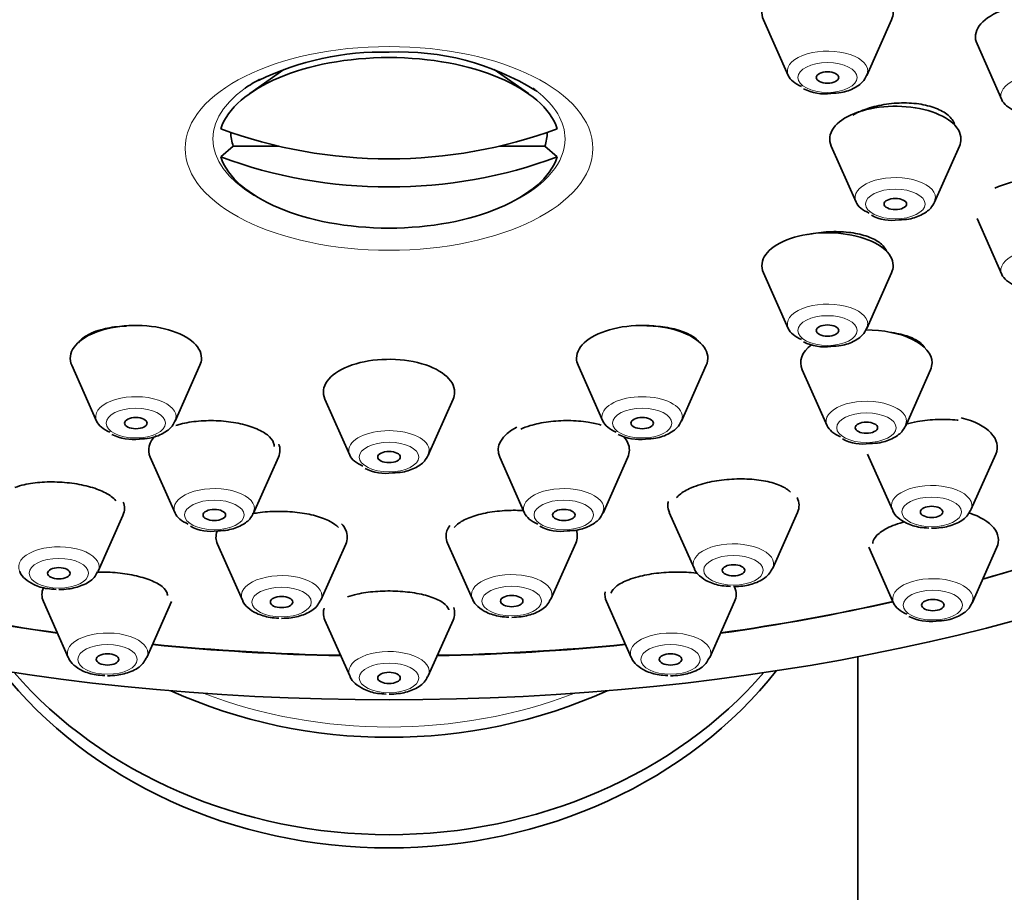
# Model space of a CAD drawing. Units: millimetres. Extents: x 0 to 2434, y 0 to 2747.
# Drawn here: x 2020 to 2046, y 2104 to 2127 of the extents above; entities that cross this region are included whole.
import ezdxf
from ezdxf import colors
from ezdxf.entities.mleader import LeaderData, LeaderLine
from ezdxf.math import Vec2, Vec3

# ---------------------------------------------------------------- set-up
doc = ezdxf.new("R2010")
doc.units = ezdxf.units.MM
doc.layers.add('DV4_Défaut', color=7, linetype='Continuous')
doc.layers.add('Défaut', color=7, linetype='Continuous')

# ---------------------------------------------------------------- blocks, each defined once
blk = doc.blocks.new('_DOT')
at = {"color": 0}
blk.add_line((0, 0), (-1, 0), dxfattribs=at)
at = {"color": 0, "const_width": 0.333}
blk.add_lwpolyline([(-0.1665, 0, 1), (0.1665, 0, 1)], format="xyb", close=True, dxfattribs=at)
blk = doc.blocks.new('SE3')
at = {"layer": 'DV4_Défaut', "color": 7, "linetype": 'Continuous', "lineweight": 35}
for p, q in [((2040.053, 2127.044), (2040.714, 2125.554)), ((2042.809, 2125.554), (2043.47, 2127.044)), ((2045.749, 2126.396), (2046.409, 2124.906)), ((2027.269, 2125.718), (2026.356, 2125.072)), ((2033.785, 2125.072), (2032.874, 2125.716)), ((2025.584, 2123.384), (2025.917, 2123.669)), ((2025.917, 2123.669), (2027.128, 2123.669)), ((2033.013, 2123.669), (2034.224, 2123.669)), ((2034.557, 2123.384), (2034.224, 2123.669)), ((2041.862, 2123.669), (2042.523, 2122.179)), ((2044.618, 2122.179), (2045.279, 2123.669)), ((2045.749, 2121.737), (2046.409, 2120.247)), ((2040.053, 2120.294), (2040.714, 2118.804)), ((2042.809, 2118.804), (2043.47, 2120.294)), ((2021.612, 2117.824), (2022.273, 2116.334)), ((2024.368, 2116.334), (2025.029, 2117.824)), ((2035.112, 2117.824), (2035.773, 2116.334)), ((2037.868, 2116.334), (2038.529, 2117.824)), ((2041.09, 2117.703), (2041.751, 2116.213)), ((2043.846, 2116.213), (2044.507, 2117.703)), ((2028.362, 2116.919), (2029.023, 2115.429)), ((2031.118, 2115.429), (2031.779, 2116.919)), ((2023.703, 2115.373), (2024.364, 2113.883)), ((2026.459, 2113.883), (2027.12, 2115.373)), ((2033.021, 2115.373), (2033.682, 2113.883)), ((2035.777, 2113.883), (2036.438, 2115.373)), ((2042.83, 2115.454), (2043.491, 2113.964)), ((2045.586, 2113.964), (2046.247, 2115.454)), ((2022.315, 2112.329), (2022.976, 2113.819)), ((2037.544, 2113.898), (2038.205, 2112.408)), ((2040.3, 2112.408), (2040.961, 2113.898)), ((2025.498, 2113.051), (2026.159, 2111.561)), ((2028.254, 2111.561), (2028.915, 2113.051)), ((2031.632, 2113.078), (2032.293, 2111.588)), ((2034.388, 2111.588), (2035.049, 2113.078)), ((2042.862, 2112.969), (2043.523, 2111.479)), ((2045.618, 2111.479), (2046.279, 2112.969)), ((2020.856, 2111.52), (2021.517, 2110.03)), ((2023.612, 2110.03), (2024.273, 2111.52)), ((2035.868, 2111.52), (2036.529, 2110.03)), ((2038.624, 2110.03), (2039.285, 2111.52)), ((2028.362, 2111.026), (2029.023, 2109.536)), ((2031.118, 2109.536), (2031.779, 2111.026)), ((2042.57, 2055.775), (2042.57, 2110.054))]:
    blk.add_line(p, q, dxfattribs=at)
for centre, radius, start, end in [((2029.857, 2118.78), 7.399, 88.3441, 116.1708), ((2030.387, 2119.431), 6.753, 57.9145, 92.6867), ((2041.679, 2126.278), 1.213, 242.7073, 278.268), ((2043.488, 2122.903), 1.213, 242.7073, 278.268), ((2041.679, 2119.528), 1.213, 242.7073, 278.268), ((2023.238, 2117.058), 1.213, 242.7073, 278.268), ((2036.738, 2117.058), 1.213, 242.7073, 278.268), ((2042.716, 2116.937), 1.213, 242.7073, 278.268), ((2029.988, 2116.153), 1.213, 242.7073, 278.268), ((2025.329, 2114.607), 1.213, 242.7073, 278.268), ((2034.647, 2114.607), 1.213, 242.7073, 278.268), ((2044.488, 2112.203), 1.213, 242.7073, 278.268)]:
    blk.add_arc(centre, radius, start, end, dxfattribs=at)
for centre, major_axis, ratio, start_param, end_param in [((2030.07, 2126.4), (32.65, 0), 0.5, 0, 3.983381), ((2030.07, 2126.313), (32.5, 0), 0.5, 0, 3.978927), ((2041.762, 2127.234), (1.75, 0), 0.5, 0, 3.359827), ((2047.457, 2126.586), (1.75, 0), 0.5, 0, 3.359827), ((2041.762, 2127.234), (1.75, 0), 0.5, 6.064951, 6.283185), ((2030.07, 2123.759), (-4.549, 0), 0.5, 3.307221, 6.117556), ((2041.762, 2125.67), (1.073, 0), 0.5, 3.359827, 4.008655), ((2041.762, 2125.67), (1.073, 0), 0.5, 6.064951, 6.283185), ((2030.07, 2123.863), (4.694, 0), 0.5, -3.886778, -3.757072), ((2030.07, 2123.863), (4.694, 0), 0.5, 0.57501, 0.61548), ((2043.57, 2123.859), (1.75, 0), 0.5, 0, 3.359827), ((2047.457, 2125.022), (1.073, 0), 0.5, 3.359827, 4.008655), ((2030.07, 2133.144), (-11.33, 0), 0.866025, 1.163636, 1.977956), ((2030.07, 2124.044), (4.22, 0), 0.5, 3.144242, 3.320251), ((2030.07, 2124.044), (-4.22, 0), 0.5, 2.962934, 3.138943), ((2043.57, 2123.859), (1.75, 0), 0.5, 6.064951, 6.283185), ((2030.07, 2132.394), (11.33, 0), 0.866025, 4.305229, 5.119549), ((2030.07, 2123.759), (4.549, 0), 0.5, 3.307221, 6.117556), ((2047.457, 2121.927), (1.75, 0), 0.5, 0, 2.352522), ((2043.57, 2122.295), (1.073, 0), 0.5, 3.359827, 4.008655), ((2043.57, 2122.295), (1.073, 0), 0.5, 6.064951, 6.283185), ((2041.762, 2120.484), (1.75, 0), 0.5, 0, 3.359827), ((2041.762, 2120.484), (1.75, 0), 0.5, 6.064951, 6.283185), ((2047.457, 2120.363), (1.073, 0), 0.5, 3.359827, 4.008655), ((2023.32, 2118.013), (1.75, 0), 0.5, 0, 3.359827), ((2036.82, 2118.013), (-1.75, 0), 0.5, 2.923358, 6.283185), ((2041.762, 2118.92), (1.073, 0), 0.5, 6.064951, 6.283185), ((2041.762, 2118.92), (1.073, 0), 0.5, 3.359827, 4.008655), ((2042.798, 2117.892), (1.75, 0), 0.5, 0, 1.583593), ((2042.798, 2117.892), (1.75, 0), 0.5, 2.5588, 3.359827), ((2023.32, 2118.013), (1.75, 0), 0.5, 6.064951, 6.283185), ((2030.07, 2117.109), (1.75, 0), 0.5, 0, 3.359827), ((2036.82, 2118.013), (-1.75, 0), 0.5, 0, 0.218235), ((2042.798, 2117.892), (1.75, 0), 0.5, 6.064951, 6.283185), ((2030.07, 2117.109), (1.75, 0), 0.5, 6.064951, 6.283185), ((2023.32, 2116.45), (1.073, 0), 0.5, 3.359827, 4.008655), ((2023.32, 2116.45), (1.073, 0), 0.5, 6.064951, 6.283185), ((2036.82, 2116.45), (-1.073, 0), 0.5, 0.218235, 0.867062), ((2036.82, 2116.45), (-1.073, 0), 0.5, 2.923358, 3.141593), ((2042.798, 2116.329), (1.073, 0), 0.5, 6.064951, 6.283185), ((2044.538, 2115.644), (-1.75, 0), 0.5, 2.923358, 4.248161), ((2034.729, 2115.563), (1.75, 0), 0.5, 2.363801, 3.359827), ((2042.798, 2116.329), (1.073, 0), 0.5, 3.359827, 4.008655), ((2025.412, 2115.563), (1.75, 0), 0.5, 2.676044, 3.359827), ((2034.729, 2115.563), (1.75, 0), 0.5, 0, 0.417055), ((2025.412, 2115.563), (1.75, 0), 0.5, 6.064951, 6.283185), ((2025.412, 2115.563), (1.75, 0), 0.5, 0, 0.185189), ((2030.07, 2115.545), (-1.073, 0), 0.5, 2.923358, 3.141593), ((2034.729, 2115.563), (1.75, 0), 0.5, 6.064951, 6.283185), ((2030.07, 2115.545), (-1.073, 0), 0.5, 0.218235, 0.867062), ((2039.253, 2114.087), (-1.75, 0), 0.5, 6.162121, 6.283185), ((2039.253, 2114.087), (-1.75, 0), 0.5, 2.923358, 3.384639), ((2021.267, 2114.009), (1.75, 0), 0.5, 6.064951, 6.283185), ((2021.267, 2114.009), (1.75, 0), 0.5, 0, 0.193212), ((2025.412, 2113.999), (1.073, 0), 0.5, 6.064951, 6.283185), ((2034.729, 2113.999), (1.073, 0), 0.5, 6.064951, 6.283185), ((2039.253, 2114.087), (-1.75, 0), 0.5, 0, 0.218235), ((2044.538, 2114.08), (-1.073, 0), 0.5, -3.382309, -3.359827), ((2025.412, 2113.999), (1.073, 0), 0.5, 3.359827, 4.008655), ((2034.729, 2113.999), (1.073, 0), 0.5, 3.359827, 4.008655), ((2044.57, 2113.158), (-1.75, 0), 0.5, 2.923358, 4.125595), ((2027.206, 2113.241), (1.75, 0), 0.5, 0, 0.420884), ((2033.341, 2113.267), (-1.75, 0), 0.5, 5.950126, 6.283185), ((2033.341, 2113.267), (-1.75, 0), 0.5, 2.923358, 3.326735), ((2030.07, 2126.4), (32.65, 0), 0.5, -1.064508, -0.911298), ((2030.07, 2126.313), (32.5, 0), 0.5, -1.061961, -0.91358), ((2027.206, 2113.241), (1.75, 0), 0.5, 2.96345, 3.359827), ((2027.206, 2113.241), (1.75, 0), 0.5, 6.064951, 6.283185), ((2033.341, 2113.267), (-1.75, 0), 0.5, 0, 0.218235), ((2039.253, 2112.524), (-1.073, 0), 0.5, -3.382309, -3.359827), ((2021.267, 2112.445), (1.073, 0), 0.5, -0.240717, -0.218235), ((2022.565, 2111.71), (1.75, 0), 0.5, 2.931048, 3.359827), ((2037.576, 2111.71), (1.75, 0), 0.5, 0, 0.231959), ((2033.341, 2111.704), (-1.073, 0), 0.5, -3.382309, -3.359827), ((2037.576, 2111.71), (1.75, 0), 0.5, 3.058541, 3.359827), ((2037.576, 2111.71), (1.75, 0), 0.5, 6.064951, 6.283185), ((2044.57, 2111.595), (1.073, 0), 0.5, 6.064951, 6.283185), ((2030.07, 2126.313), (32.5, 0), 0.5, 4.283791, 4.436932), ((2030.07, 2126.4), (32.65, 0), 0.5, 4.288342, 4.4381), ((2027.206, 2111.677), (1.073, 0), 0.5, -0.240717, -0.218235), ((2030.07, 2111.216), (-1.75, 0), 0.5, 6.136266, 6.283185), ((2030.07, 2111.216), (-1.75, 0), 0.5, 2.923358, 3.310518), ((2030.07, 2126.313), (32.5, 0), 0.5, -1.295339, -1.144606), ((2030.07, 2126.4), (32.65, 0), 0.5, -1.296507, -1.146749), ((2044.57, 2111.595), (1.073, 0), 0.5, 3.359827, 4.008655), ((2030.07, 2111.216), (-1.75, 0), 0.5, 0, 0.218235), ((2030.07, 2126.313), (32.5, 0), 0.5, 4.517099, 4.672782), ((2030.07, 2126.4), (32.65, 0), 0.5, 4.518143, 4.672806), ((2030.07, 2126.313), (32.5, 0), 0.5, 4.751996, 4.907679), ((2030.07, 2126.4), (32.65, 0), 0.5, 4.751972, 4.906635), ((2022.565, 2110.146), (1.073, 0), 0.5, -0.240717, -0.218235), ((2037.576, 2110.146), (1.073, 0), 0.5, -0.240717, -0.218235), ((2030.07, 2115.775), (-12.5, 0), 0.866025, 0.598136, 2.543456), ((2030.07, 2116.128), (12.5, 0), 0.866025, 3.785591, 5.639187), ((2030.07, 2109.652), (-1.073, 0), 0.5, -3.382309, -3.359827), ((2030.07, 2118.725), (12.5, 0), 0.866025, 4.228398, 5.19638)]:
    blk.add_ellipse(centre, major_axis=major_axis, ratio=ratio, start_param=start_param, end_param=end_param, dxfattribs=at)
for centre, major_axis in [((2030.07, 2126.4), (-35, 0)), ((2041.762, 2125.502), (-0.3, 0)), ((2043.57, 2122.127), (-0.3, 0)), ((2041.762, 2118.752), (-0.3, 0)), ((2023.32, 2116.281), (-0.3, 0)), ((2036.82, 2116.281), (-0.3, 0)), ((2042.798, 2116.16), (-0.3, 0)), ((2030.07, 2115.377), (-0.3, 0)), ((2025.412, 2113.831), (-0.3, 0)), ((2034.729, 2113.831), (-0.3, 0)), ((2044.538, 2113.912), (0.3, 0)), ((2021.267, 2112.277), (-0.3, 0)), ((2039.253, 2112.355), (0.3, 0)), ((2027.206, 2111.509), (-0.3, 0)), ((2033.341, 2111.535), (-0.3, 0)), ((2044.57, 2111.426), (-0.3, 0)), ((2022.565, 2109.978), (-0.3, 0)), ((2037.576, 2109.978), (-0.3, 0)), ((2030.07, 2109.484), (-0.3, 0))]:
    blk.add_ellipse(centre, major_axis=major_axis, ratio=0.5, dxfattribs=at)
at = {"layer": 'DV4_Défaut', "color": 7, "linetype": 'Continuous', "lineweight": 18}
for centre, major_axis in [((2030.07, 2123.61), (5.434, 0)), ((2041.762, 2125.502), (0.792, 0)), ((2043.57, 2122.127), (0.792, 0)), ((2041.762, 2118.752), (-0.792, 0)), ((2023.32, 2116.281), (-0.792, 0)), ((2036.82, 2116.281), (-0.792, 0)), ((2042.798, 2116.16), (0.792, 0)), ((2030.07, 2115.377), (-0.792, 0)), ((2025.412, 2113.831), (-0.792, 0)), ((2034.729, 2113.831), (0.792, 0)), ((2044.538, 2113.912), (-0.792, 0)), ((2021.267, 2112.277), (0.792, 0)), ((2039.253, 2112.355), (0.792, 0)), ((2027.206, 2111.509), (-0.792, 0)), ((2033.341, 2111.535), (0.792, 0)), ((2044.57, 2111.426), (-0.792, 0)), ((2022.565, 2109.978), (-0.792, 0)), ((2037.576, 2109.978), (-0.792, 0)), ((2030.07, 2109.484), (-0.792, 0))]:
    blk.add_ellipse(centre, major_axis=major_axis, ratio=0.5, dxfattribs=at)
for centre, major_axis, ratio, start_param, end_param in [((2041.762, 2125.67), (1.073, 0), 0.5, 0, 3.359827), ((2047.457, 2125.022), (1.073, 0), 0.5, 0, 3.359827), ((2030.07, 2123.863), (4.694, 0), 0.5, 2.526113, 3.928278), ((2030.07, 2123.863), (4.694, 0), 0.5, 0, 0.57501), ((2030.07, 2123.863), (4.694, 0), 0.5, 5.4965, 6.283185), ((2043.57, 2122.295), (1.073, 0), 0.5, 0, 3.359827), ((2047.457, 2120.363), (1.073, 0), 0.5, 0, 3.359827), ((2041.762, 2118.92), (1.073, 0), 0.5, 0, 3.359827), ((2023.32, 2116.45), (1.073, 0), 0.5, 0, 3.359827), ((2036.82, 2116.45), (-1.073, 0), 0.5, 3.141593, 6.283185), ((2042.798, 2116.329), (1.073, 0), 0.5, 0, 3.359827), ((2036.82, 2116.45), (-1.073, 0), 0.5, 0, 0.218235), ((2030.07, 2115.545), (-1.073, 0), 0.5, 3.141593, 6.283185), ((2030.07, 2115.545), (-1.073, 0), 0.5, 0, 0.218235), ((2025.412, 2113.999), (1.073, 0), 0.5, 0, 3.359827), ((2034.729, 2113.999), (1.073, 0), 0.5, 0, 3.359827), ((2044.538, 2114.08), (-1.073, 0), 0.5, 2.923358, 6.283185), ((2044.538, 2114.08), (-1.073, 0), 0.5, 0, 0.218235), ((2021.267, 2112.445), (1.073, 0), 0.5, 0, 3.359827), ((2039.253, 2112.524), (-1.073, 0), 0.5, 2.923358, 6.283185), ((2021.267, 2112.445), (1.073, 0), 0.5, 6.064951, 6.283185), ((2039.253, 2112.524), (-1.073, 0), 0.5, 0, 0.218235), ((2027.206, 2111.677), (1.073, 0), 0.5, 0, 3.359827), ((2033.341, 2111.704), (-1.073, 0), 0.5, 2.923358, 6.283185), ((2044.57, 2111.595), (1.073, 0), 0.5, 0, 3.359827), ((2027.206, 2111.677), (1.073, 0), 0.5, 6.064951, 6.283185), ((2033.341, 2111.704), (-1.073, 0), 0.5, 0, 0.218235), ((2022.565, 2110.146), (1.073, 0), 0.5, 0, 3.359827), ((2037.576, 2110.146), (1.073, 0), 0.5, 0, 3.359827), ((2022.565, 2110.146), (1.073, 0), 0.5, 6.064951, 6.283185), ((2030.07, 2109.652), (-1.073, 0), 0.5, 2.923358, 6.283185), ((2037.576, 2110.146), (1.073, 0), 0.5, 6.064951, 6.283185), ((2030.07, 2109.652), (-1.073, 0), 0.5, 0, 0.218235), ((2030.07, 2118.825), (12.3, 0), 0.866025, 4.297628, 5.12715)]:
    blk.add_ellipse(centre, major_axis=major_axis, ratio=ratio, start_param=start_param, end_param=end_param, dxfattribs=at)
at = {"layer": 'DV4_Défaut', "color": 7, "linetype": 'Continuous', "lineweight": 35}
for points, knots in [([(2041.854, 2125.078), (2041.953, 2125.082), (2042.171, 2125.094), (2042.486, 2125.209), (2042.735, 2125.393), (2042.803, 2125.551), (2042.835, 2125.63)], [0, 0, 0, 0, 0.201283, 0.510095, 0.789094, 1, 1, 1, 1]), ([(2045.16, 2124.217), (2045.16, 2124.219), (2045.159, 2124.221), (2045.159, 2124.223), (2045.137, 2124.311), (2045.085, 2124.395), (2045.007, 2124.469), (2044.928, 2124.544), (2044.821, 2124.611), (2044.694, 2124.664), (2044.567, 2124.718), (2044.416, 2124.76), (2044.255, 2124.787), (2044.093, 2124.814), (2043.915, 2124.826), (2043.737, 2124.823), (2043.559, 2124.82), (2043.374, 2124.801), (2043.2, 2124.768), (2043.025, 2124.734), (2042.855, 2124.686), (2042.704, 2124.627), (2042.608, 2124.589), (2042.519, 2124.547), (2042.439, 2124.501)], [0, 0, 0, 0, 0.003403, 0.003403, 0.003403, 0.153034, 0.153034, 0.153034, 0.302768, 0.302768, 0.302768, 0.452882, 0.452882, 0.452882, 0.603489, 0.603489, 0.603489, 0.754489, 0.754489, 0.754489, 0.905605, 0.905605, 0.905605, 1, 1, 1, 1]), ([(2043.662, 2121.703), (2043.762, 2121.707), (2043.979, 2121.719), (2044.295, 2121.834), (2044.543, 2122.018), (2044.611, 2122.176), (2044.644, 2122.255)], [0, 0, 0, 0, 0.201283, 0.510095, 0.789094, 1, 1, 1, 1]), ([(2043.34, 2120.858), (2043.315, 2120.928), (2043.267, 2120.994), (2043.199, 2121.055), (2043.121, 2121.125), (2043.014, 2121.187), (2042.886, 2121.238), (2042.759, 2121.289), (2042.608, 2121.329), (2042.446, 2121.354), (2042.283, 2121.38), (2042.105, 2121.392), (2041.926, 2121.39), (2041.748, 2121.388), (2041.563, 2121.371), (2041.388, 2121.341), (2041.339, 2121.332), (2041.291, 2121.323), (2041.243, 2121.312)], [0, 0, 0, 0, 0.167073, 0.167073, 0.167073, 0.36105, 0.36105, 0.36105, 0.555624, 0.555624, 0.555624, 0.750528, 0.750528, 0.750528, 0.945346, 0.945346, 0.945346, 1, 1, 1, 1]), ([(2022.192, 2118.708), (2022.065, 2118.656), (2021.958, 2118.594), (2021.879, 2118.526), (2021.842, 2118.493), (2021.81, 2118.458), (2021.786, 2118.422)], [0, 0, 0, 0, 0.674721, 0.674721, 0.674721, 1, 1, 1, 1]), ([(2023.07, 2118.872), (2023.028, 2118.871), (2022.987, 2118.869), (2022.946, 2118.866), (2022.772, 2118.853), (2022.603, 2118.828), (2022.453, 2118.791), (2022.359, 2118.767), (2022.271, 2118.739), (2022.192, 2118.708)], [0, 0, 0, 0, 0.127162, 0.127162, 0.127162, 0.665814, 0.665814, 0.665814, 1, 1, 1, 1]), ([(2038.344, 2118.437), (2038.32, 2118.47), (2038.29, 2118.501), (2038.256, 2118.531), (2038.176, 2118.599), (2038.068, 2118.66), (2037.94, 2118.711), (2037.811, 2118.762), (2037.659, 2118.803), (2037.496, 2118.83), (2037.333, 2118.858), (2037.155, 2118.873), (2036.976, 2118.874), (2036.967, 2118.874), (2036.957, 2118.874), (2036.947, 2118.874)], [0, 0, 0, 0, 0.125569, 0.125569, 0.125569, 0.41194, 0.41194, 0.41194, 0.698462, 0.698462, 0.698462, 0.98452, 0.98452, 0.98452, 1, 1, 1, 1]), ([(2041.854, 2118.328), (2041.953, 2118.332), (2042.171, 2118.344), (2042.486, 2118.459), (2042.735, 2118.643), (2042.803, 2118.801), (2042.835, 2118.88)], [0, 0, 0, 0, 0.201283, 0.510095, 0.789094, 1, 1, 1, 1]), ([(2044.349, 2118.296), (2044.322, 2118.341), (2044.284, 2118.383), (2044.237, 2118.422), (2044.158, 2118.487), (2044.051, 2118.545), (2043.923, 2118.591), (2043.795, 2118.637), (2043.643, 2118.673), (2043.48, 2118.695), (2043.477, 2118.696), (2043.473, 2118.696), (2043.469, 2118.697)], [0, 0, 0, 0, 0.230106, 0.230106, 0.230106, 0.609815, 0.609815, 0.609815, 0.990944, 0.990944, 0.990944, 1, 1, 1, 1]), ([(2023.412, 2115.857), (2023.512, 2115.861), (2023.729, 2115.873), (2024.045, 2115.989), (2024.293, 2116.173), (2024.361, 2116.33), (2024.394, 2116.409)], [0, 0, 0, 0, 0.201283, 0.510095, 0.789094, 1, 1, 1, 1]), ([(2027.011, 2115.654), (2027.011, 2115.687), (2027.006, 2115.719), (2026.994, 2115.751), (2026.968, 2115.824), (2026.91, 2115.898), (2026.826, 2115.965), (2026.741, 2116.032), (2026.629, 2116.095), (2026.496, 2116.148), (2026.365, 2116.201), (2026.21, 2116.245), (2026.046, 2116.278), (2025.882, 2116.311), (2025.704, 2116.334), (2025.526, 2116.343), (2025.348, 2116.353), (2025.166, 2116.35), (2024.994, 2116.335), (2024.823, 2116.32), (2024.656, 2116.293), (2024.509, 2116.256), (2024.468, 2116.245), (2024.427, 2116.234), (2024.388, 2116.221)], [0, 0, 0, 0, 0.0652201, 0.0652201, 0.0652201, 0.2155757, 0.2155757, 0.2155757, 0.3653066, 0.3653066, 0.3653066, 0.514164, 0.514164, 0.514164, 0.6622874, 0.6622874, 0.6622874, 0.8101347, 0.8101347, 0.8101347, 0.9582777, 0.9582777, 0.9582777, 1, 1, 1, 1]), ([(2035.726, 2116.229), (2035.619, 2116.261), (2035.501, 2116.288), (2035.377, 2116.307), (2035.213, 2116.333), (2035.034, 2116.347), (2034.855, 2116.349), (2034.677, 2116.35), (2034.494, 2116.339), (2034.321, 2116.316), (2034.148, 2116.293), (2033.982, 2116.258), (2033.834, 2116.214), (2033.743, 2116.186), (2033.658, 2116.155), (2033.581, 2116.121)], [0, 0, 0, 0, 0.173928, 0.173928, 0.173928, 0.4040117, 0.4040117, 0.4040117, 0.6327677, 0.6327677, 0.6327677, 0.8606457, 0.8606457, 0.8606457, 1, 1, 1, 1]), ([(2036.912, 2115.857), (2037.012, 2115.861), (2037.229, 2115.873), (2037.545, 2115.989), (2037.793, 2116.173), (2037.861, 2116.33), (2037.894, 2116.409)], [0, 0, 0, 0, 0.201283, 0.510095, 0.789094, 1, 1, 1, 1]), ([(2045.245, 2116.359), (2045.237, 2116.36), (2045.23, 2116.361), (2045.222, 2116.362), (2045.058, 2116.38), (2044.879, 2116.387), (2044.698, 2116.38), (2044.519, 2116.374), (2044.334, 2116.355), (2044.159, 2116.324), (2044.054, 2116.306), (2043.951, 2116.283), (2043.853, 2116.257)], [0, 0, 0, 0, 0.018055, 0.018055, 0.018055, 0.398073, 0.398073, 0.398073, 0.775099, 0.775099, 0.775099, 1, 1, 1, 1]), ([(2042.89, 2115.736), (2042.99, 2115.74), (2043.207, 2115.753), (2043.522, 2115.868), (2043.771, 2116.052), (2043.839, 2116.209), (2043.871, 2116.288)], [0, 0, 0, 0, 0.201283, 0.510095, 0.789094, 1, 1, 1, 1]), ([(2030.162, 2114.953), (2030.262, 2114.957), (2030.479, 2114.969), (2030.795, 2115.084), (2031.043, 2115.268), (2031.111, 2115.426), (2031.144, 2115.505)], [0, 0, 0, 0, 0.201283, 0.510095, 0.789094, 1, 1, 1, 1]), ([(2040.773, 2114.436), (2040.751, 2114.461), (2040.724, 2114.486), (2040.693, 2114.509), (2040.614, 2114.568), (2040.506, 2114.621), (2040.378, 2114.664), (2040.249, 2114.707), (2040.096, 2114.741), (2039.932, 2114.763), (2039.769, 2114.784), (2039.59, 2114.795), (2039.41, 2114.793), (2039.232, 2114.791), (2039.048, 2114.777), (2038.873, 2114.752), (2038.701, 2114.728), (2038.532, 2114.692), (2038.383, 2114.647), (2038.292, 2114.62), (2038.206, 2114.589), (2038.129, 2114.556)], [0, 0, 0, 0, 0.066539, 0.066539, 0.066539, 0.235082, 0.235082, 0.235082, 0.403508, 0.403508, 0.403508, 0.570784, 0.570784, 0.570784, 0.736395, 0.736395, 0.736395, 0.900576, 0.900576, 0.900576, 1, 1, 1, 1]), ([(2022.789, 2114.212), (2022.757, 2114.251), (2022.715, 2114.29), (2022.665, 2114.327), (2022.577, 2114.392), (2022.461, 2114.453), (2022.326, 2114.505), (2022.193, 2114.557), (2022.037, 2114.601), (2021.871, 2114.635), (2021.707, 2114.668), (2021.529, 2114.692), (2021.352, 2114.704), (2021.175, 2114.716), (2020.994, 2114.716), (2020.824, 2114.705), (2020.653, 2114.694), (2020.489, 2114.671), (2020.344, 2114.638), (2020.254, 2114.618), (2020.17, 2114.594), (2020.095, 2114.566)], [0, 0, 0, 0, 0.093607, 0.093607, 0.093607, 0.256739, 0.256739, 0.256739, 0.418257, 0.418257, 0.418257, 0.578714, 0.578714, 0.578714, 0.739108, 0.739108, 0.739108, 0.900449, 0.900449, 0.900449, 1, 1, 1, 1]), ([(2038.129, 2114.556), (2038.002, 2114.501), (2037.894, 2114.439), (2037.816, 2114.373), (2037.783, 2114.346), (2037.755, 2114.317), (2037.732, 2114.289)], [0, 0, 0, 0, 0.706267, 0.706267, 0.706267, 1, 1, 1, 1]), ([(2025.504, 2113.407), (2025.603, 2113.411), (2025.82, 2113.423), (2026.136, 2113.539), (2026.385, 2113.722), (2026.453, 2113.88), (2026.485, 2113.959)], [0, 0, 0, 0, 0.201283, 0.510095, 0.789094, 1, 1, 1, 1]), ([(2033.658, 2113.948), (2033.513, 2113.957), (2033.364, 2113.958), (2033.217, 2113.951), (2033.04, 2113.943), (2032.863, 2113.923), (2032.7, 2113.893), (2032.538, 2113.864), (2032.385, 2113.823), (2032.256, 2113.776), (2032.125, 2113.728), (2032.014, 2113.672), (2031.93, 2113.611), (2031.878, 2113.574), (2031.836, 2113.534), (2031.805, 2113.494)], [0, 0, 0, 0, 0.185972, 0.185972, 0.185972, 0.410895, 0.410895, 0.410895, 0.635465, 0.635465, 0.635465, 0.861137, 0.861137, 0.861137, 1, 1, 1, 1]), ([(2034.821, 2113.407), (2034.921, 2113.411), (2035.138, 2113.423), (2035.453, 2113.539), (2035.702, 2113.722), (2035.77, 2113.88), (2035.802, 2113.959)], [0, 0, 0, 0, 0.201283, 0.510095, 0.789094, 1, 1, 1, 1]), ([(2043.496, 2113.967), (2043.499, 2113.956), (2043.517, 2113.878), (2043.647, 2113.743), (2043.875, 2113.591), (2044.178, 2113.498), (2044.378, 2113.486), (2044.464, 2113.482)], [0, 0, 0, 0, 0.030237, 0.241562, 0.496457, 0.815289, 1, 1, 1, 1]), ([(2044.538, 2113.476), (2044.632, 2113.479), (2044.839, 2113.488), (2045.187, 2113.582), (2045.458, 2113.743), (2045.539, 2113.894), (2045.567, 2113.95)], [0, 0, 0, 0, 0.193385, 0.499897, 0.839512, 1, 1, 1, 1]), ([(2028.721, 2113.495), (2028.669, 2113.553), (2028.594, 2113.61), (2028.5, 2113.66), (2028.393, 2113.716), (2028.26, 2113.767), (2028.111, 2113.808), (2027.964, 2113.849), (2027.796, 2113.88), (2027.623, 2113.9), (2027.452, 2113.921), (2027.27, 2113.93), (2027.092, 2113.928), (2026.915, 2113.926), (2026.739, 2113.912), (2026.576, 2113.888), (2026.523, 2113.881), (2026.472, 2113.872), (2026.422, 2113.862)], [0, 0, 0, 0, 0.172691, 0.172691, 0.172691, 0.366589, 0.366589, 0.366589, 0.558548, 0.558548, 0.558548, 0.748892, 0.748892, 0.748892, 0.938642, 0.938642, 0.938642, 1, 1, 1, 1]), ([(2043.447, 2113.523), (2043.32, 2113.468), (2043.213, 2113.405), (2043.135, 2113.341), (2043.056, 2113.276), (2043.004, 2113.208), (2042.983, 2113.142), (2042.974, 2113.117), (2042.97, 2113.093), (2042.97, 2113.069)], [0, 0, 0, 0, 0.421911, 0.421911, 0.421911, 0.843537, 0.843537, 0.843537, 1, 1, 1, 1]), ([(2043.81, 2113.65), (2043.772, 2113.639), (2043.735, 2113.628), (2043.699, 2113.617), (2043.608, 2113.589), (2043.524, 2113.557), (2043.447, 2113.523)], [0, 0, 0, 0, 0.2867835, 0.2867835, 0.2867835, 1, 1, 1, 1]), ([(2038.211, 2112.41), (2038.213, 2112.399), (2038.231, 2112.321), (2038.362, 2112.186), (2038.589, 2112.034), (2038.892, 2111.941), (2039.092, 2111.929), (2039.178, 2111.925)], [0, 0, 0, 0, 0.030237, 0.241562, 0.496457, 0.815289, 1, 1, 1, 1]), ([(2039.253, 2111.919), (2039.346, 2111.922), (2039.553, 2111.931), (2039.901, 2112.025), (2040.172, 2112.186), (2040.253, 2112.337), (2040.282, 2112.393)], [0, 0, 0, 0, 0.193385, 0.499897, 0.839512, 1, 1, 1, 1]), ([(2020.225, 2112.332), (2020.228, 2112.32), (2020.246, 2112.242), (2020.376, 2112.108), (2020.604, 2111.956), (2020.907, 2111.862), (2021.107, 2111.851), (2021.193, 2111.847)], [0, 0, 0, 0, 0.030237, 0.241562, 0.496457, 0.815289, 1, 1, 1, 1]), ([(2021.267, 2111.84), (2021.361, 2111.843), (2021.568, 2111.853), (2021.916, 2111.946), (2022.187, 2112.108), (2022.267, 2112.258), (2022.296, 2112.315)], [0, 0, 0, 0, 0.193385, 0.499897, 0.839512, 1, 1, 1, 1]), ([(2024.164, 2111.679), (2024.164, 2111.712), (2024.157, 2111.744), (2024.141, 2111.777), (2024.11, 2111.841), (2024.047, 2111.906), (2023.957, 2111.965), (2023.868, 2112.024), (2023.75, 2112.079), (2023.612, 2112.127), (2023.477, 2112.173), (2023.32, 2112.213), (2023.153, 2112.243), (2022.989, 2112.272), (2022.81, 2112.293), (2022.634, 2112.302), (2022.529, 2112.308), (2022.423, 2112.31), (2022.319, 2112.309)], [0, 0, 0, 0, 0.100846, 0.100846, 0.100846, 0.300965, 0.300965, 0.300965, 0.498798, 0.498798, 0.498798, 0.693585, 0.693585, 0.693585, 0.885949, 0.885949, 0.885949, 1, 1, 1, 1]), ([(2036.462, 2112.103), (2036.333, 2112.053), (2036.224, 2111.997), (2036.144, 2111.937), (2036.065, 2111.878), (2036.012, 2111.814), (2035.989, 2111.751), (2035.989, 2111.75), (2035.988, 2111.748), (2035.988, 2111.747)], [0, 0, 0, 0, 0.495128, 0.495128, 0.495128, 0.989882, 0.989882, 0.989882, 1, 1, 1, 1]), ([(2038.308, 2112.272), (2038.29, 2112.275), (2038.273, 2112.277), (2038.255, 2112.279), (2038.092, 2112.3), (2037.913, 2112.31), (2037.733, 2112.309), (2037.555, 2112.308), (2037.372, 2112.297), (2037.199, 2112.275), (2037.027, 2112.253), (2036.86, 2112.222), (2036.711, 2112.182), (2036.622, 2112.158), (2036.538, 2112.132), (2036.462, 2112.103)], [0, 0, 0, 0, 0.0297349, 0.0297349, 0.0297349, 0.3037872, 0.3037872, 0.3037872, 0.5736532, 0.5736532, 0.5736532, 0.840672, 0.840672, 0.840672, 1, 1, 1, 1]), ([(2031.663, 2111.302), (2031.663, 2111.303), (2031.662, 2111.304), (2031.662, 2111.306), (2031.643, 2111.368), (2031.593, 2111.431), (2031.514, 2111.488), (2031.436, 2111.545), (2031.327, 2111.598), (2031.197, 2111.642), (2031.069, 2111.686), (2030.917, 2111.723), (2030.753, 2111.75), (2030.591, 2111.777), (2030.414, 2111.794), (2030.236, 2111.8), (2030.06, 2111.807), (2029.878, 2111.803), (2029.706, 2111.789), (2029.534, 2111.775), (2029.367, 2111.751), (2029.218, 2111.718), (2029.128, 2111.698), (2029.044, 2111.676), (2028.967, 2111.65)], [0, 0, 0, 0, 0.003459, 0.003459, 0.003459, 0.15821, 0.15821, 0.15821, 0.312541, 0.312541, 0.312541, 0.465072, 0.465072, 0.465072, 0.615252, 0.615252, 0.615252, 0.763596, 0.763596, 0.763596, 0.911397, 0.911397, 0.911397, 1, 1, 1, 1]), ([(2032.299, 2111.59), (2032.302, 2111.579), (2032.32, 2111.501), (2032.45, 2111.367), (2032.677, 2111.214), (2032.98, 2111.121), (2033.181, 2111.109), (2033.267, 2111.105)], [0, 0, 0, 0, 0.030237, 0.241562, 0.496457, 0.815289, 1, 1, 1, 1]), ([(2033.341, 2111.099), (2033.434, 2111.102), (2033.642, 2111.112), (2033.989, 2111.205), (2034.261, 2111.367), (2034.341, 2111.517), (2034.37, 2111.573)], [0, 0, 0, 0, 0.193385, 0.499897, 0.839512, 1, 1, 1, 1]), ([(2026.164, 2111.564), (2026.167, 2111.552), (2026.185, 2111.474), (2026.315, 2111.34), (2026.543, 2111.188), (2026.846, 2111.094), (2027.046, 2111.083), (2027.132, 2111.079)], [0, 0, 0, 0, 0.030237, 0.241562, 0.496457, 0.815289, 1, 1, 1, 1]), ([(2027.206, 2111.072), (2027.3, 2111.075), (2027.507, 2111.085), (2027.855, 2111.178), (2028.126, 2111.34), (2028.207, 2111.49), (2028.235, 2111.547)], [0, 0, 0, 0, 0.193385, 0.499897, 0.839512, 1, 1, 1, 1]), ([(2044.662, 2111.002), (2044.762, 2111.006), (2044.979, 2111.019), (2045.295, 2111.134), (2045.543, 2111.318), (2045.611, 2111.475), (2045.644, 2111.554)], [0, 0, 0, 0, 0.201283, 0.510095, 0.789094, 1, 1, 1, 1]), ([(2021.523, 2110.033), (2021.525, 2110.021), (2021.543, 2109.944), (2021.674, 2109.809), (2021.901, 2109.657), (2022.204, 2109.564), (2022.404, 2109.552), (2022.491, 2109.548)], [0, 0, 0, 0, 0.030237, 0.241562, 0.496457, 0.815289, 1, 1, 1, 1]), ([(2022.565, 2109.541), (2022.658, 2109.545), (2022.865, 2109.554), (2023.213, 2109.647), (2023.484, 2109.809), (2023.565, 2109.959), (2023.594, 2110.016)], [0, 0, 0, 0, 0.193385, 0.499897, 0.839512, 1, 1, 1, 1]), ([(2036.534, 2110.033), (2036.537, 2110.021), (2036.555, 2109.944), (2036.685, 2109.809), (2036.913, 2109.657), (2037.216, 2109.564), (2037.416, 2109.552), (2037.502, 2109.548)], [0, 0, 0, 0, 0.030237, 0.241562, 0.496457, 0.815289, 1, 1, 1, 1]), ([(2037.576, 2109.541), (2037.67, 2109.545), (2037.877, 2109.554), (2038.225, 2109.647), (2038.496, 2109.809), (2038.576, 2109.959), (2038.605, 2110.016)], [0, 0, 0, 0, 0.193385, 0.499897, 0.839512, 1, 1, 1, 1]), ([(2029.028, 2109.538), (2029.031, 2109.527), (2029.049, 2109.449), (2029.179, 2109.315), (2029.407, 2109.163), (2029.71, 2109.069), (2029.91, 2109.058), (2029.996, 2109.054)], [0, 0, 0, 0, 0.030237, 0.241562, 0.496457, 0.815289, 1, 1, 1, 1]), ([(2030.07, 2109.047), (2030.164, 2109.05), (2030.371, 2109.06), (2030.719, 2109.153), (2030.99, 2109.315), (2031.071, 2109.465), (2031.099, 2109.522)], [0, 0, 0, 0, 0.193385, 0.499897, 0.839512, 1, 1, 1, 1])]:
    blk.add_open_spline(points, degree=3, knots=knots, dxfattribs=at)

msp = doc.modelspace()

# ---------------------------------------------------------------- block references
at = {"layer": 'Défaut'}
msp.add_blockref('SE3', (0, 0), dxfattribs=at)

# ---------------------------------------------------------------- leaders
at = {"layer": 'Défaut', "color": 7, "linetype": 'Continuous', "lineweight": 18}
ml = msp.add_multileader_mtext('Standard', dxfattribs=at)
ml.set_content('{\\pxsm0.9;\\fSolid Edge ISO|b1||i0||c0|p34;\\W1.;16/01/2020\\P}', color=256)
ml.set_leader_properties()
ml.set_arrow_properties(name='DOT')
ml.build(insert=Vec2(0, 0))
ml.multileader.update_dxf_attribs({"leader_type": 0, "dogleg_length": 0, "arrow_head_size": 12})
ctx = ml.context
ctx.base_point, ctx.char_height, ctx.arrow_head_size, ctx.landing_gap_size = Vec3(2346.946, 2737.216), 12, 12, 4.2
notes = []
notes.append((ctx, [(0, (0, 0, 0), (0, 0), (1, 0), 1, [])]))
ctx.mtext.insert = Vec3(2348.946, 2743.336)
for ctx, leaders in notes:
    for number, flags, end, landing, length, lines in leaders:
        leader = LeaderData()
        leader.index, (leader.has_last_leader_line, leader.has_dogleg_vector, leader.attachment_direction) = number, flags
        leader.last_leader_point, leader.dogleg_vector, leader.dogleg_length = Vec3(end), Vec3(landing), length
        for number, points, colour, breaks in lines:
            line = LeaderLine()
            line.index, line.vertices, line.color, line.breaks = number, Vec3.list(points), colors.encode_raw_color(colour), breaks
            leader.lines.append(line)
        ctx.leaders.append(leader)

doc.saveas('drawing.dxf')
